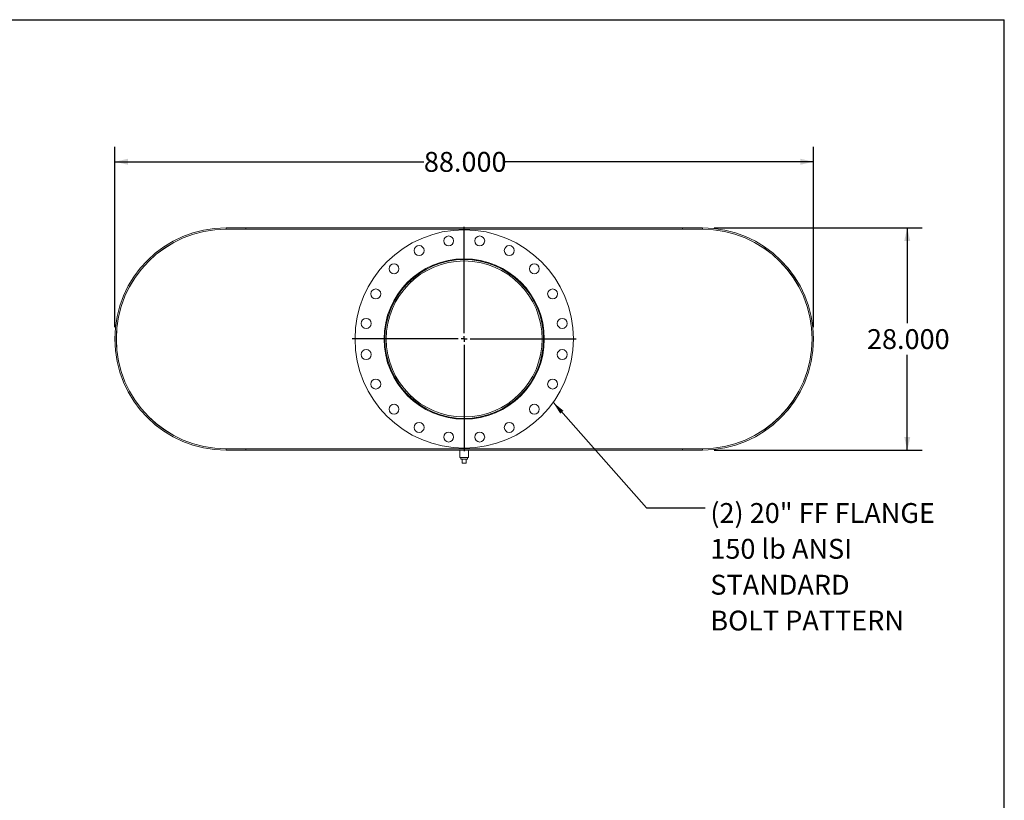
# Model space of a CAD drawing. Units: inches. Extents: x 15 to 315, y 15 to 236.
# Drawn here: x 191 to 315, y 138 to 236 of the extents above; entities that cross this region are included whole.
import ezdxf

# ---------------------------------------------------------------- set-up
doc = ezdxf.new("R2010")
doc.units = ezdxf.units.IN
doc.header["$LTSCALE"] = 30
doc.header["$MEASUREMENT"] = 0
doc.layers.add('FORMAT', color=7, linetype='Continuous')
doc.styles.add('SLDTEXTSTYLE0', font='TXT', dxfattribs={"width": 0.75})
doc.dimstyles.new('SLDDIMSTYLE0', dxfattribs={"dimtxt": 2.5, "dimasz": 1.65, "dimexe": 0, "dimexo": 0.0625, "dimgap": 0.625, "dimtad": 0, "dimtih": 1, "dimtoh": 1, "dimdec": 3, "dimrnd": 1e-09, "dimzin": 4, "dimdsep": 46, "dimtxsty": 'SLDTEXTSTYLE0', "dimsah": 1, "dimcen": 0.09, "dimadec": 0, "dimazin": 1, "dimtfac": 1, "dimtdec": 4, "dimtofl": 0, "dimtmove": 0, "dimatfit": 3, "dimfxl": 0, "dimfrac": 2, "dimtolj": 1, "dimtzin": 12, "dimarcsym": 0})
doc.dimstyles.new('SLDDIMSTYLE1', dxfattribs={"dimtxt": 0.18, "dimasz": 1.65, "dimexe": 0, "dimexo": 0.0625, "dimgap": 0, "dimtad": 0, "dimtih": 1, "dimtoh": 1, "dimdec": 0, "dimrnd": 1e-09, "dimzin": 0, "dimdsep": 46, "dimtxsty": 'Standard', "dimsah": 1, "dimcen": 0.09, "dimadec": 0, "dimazin": 0, "dimtfac": 1.65, "dimtdec": 0, "dimtofl": 0, "dimtmove": 0, "dimatfit": 3, "dimfxl": 0, "dimfrac": 2, "dimtolj": 1, "dimtzin": 0, "dimarcsym": 0})

# ---------------------------------------------------------------- blocks, each defined once
blk = doc.blocks.new('_D_5')
at = {"layer": 'FORMAT'}
for p, q in [((278.47, 210.05), (304.65, 210.05)), ((302.78, 210.05), (302.78, 198.04)), ((302.78, 182.05), (302.78, 194.07)), ((278.47, 182.05), (304.65, 182.05))]:
    blk.add_line(p, q, dxfattribs=at)
for points in [[(302.78, 210.05), (302.4, 208.4), (303.15, 208.4)], [(302.78, 182.05), (303.15, 183.7), (302.4, 183.7)]]:
    blk.add_solid(points, dxfattribs=at)
at = {"layer": 'FORMAT', "insert": (297.7, 197.29), "char_height": 2.5, "attachment_point": 1, "style": 'SLDTEXTSTYLE0'}
blk.add_mtext('28.000', dxfattribs=at)
blk = doc.blocks.new('_D_6')
at = {"layer": 'FORMAT'}
for p, q in [((202.97, 197.55), (202.97, 220.24)), ((290.97, 197.55), (290.97, 220.24)), ((202.97, 218.37), (241.89, 218.37)), ((290.97, 218.37), (252.05, 218.37))]:
    blk.add_line(p, q, dxfattribs=at)
for points in [[(202.97, 218.37), (204.62, 217.99), (204.62, 218.74)], [(290.97, 218.37), (289.32, 218.74), (289.32, 217.99)]]:
    blk.add_solid(points, dxfattribs=at)
at = {"layer": 'FORMAT', "insert": (241.89, 219.6), "char_height": 2.5, "attachment_point": 1, "style": 'SLDTEXTSTYLE0'}
blk.add_mtext('88.000', dxfattribs=at)
blk = doc.blocks.new('SW_NOTE_8')
at = {"layer": 'FORMAT', "color": 0, "char_height": 2.5, "attachment_point": 1, "style": 'SLDTEXTSTYLE0'}
for s, insert in [('(2) 20" FF FLANGE', (0.66, 0.61)), ('150 lb ANSI', (0.66, -3.9)), ('STANDARD', (0.66, -8.42)), ('BOLT PATTERN', (0.66, -12.93))]:
    blk.add_mtext(s, dxfattribs=dict(at, insert=insert))
blk = doc.blocks.new('SW_CENTERMARKSYMBOL_0')
at = {"layer": 'FORMAT', "color": 0}
for p, q in [((0, 0.75), (0, 14.125)), ((-0.75, 0), (-14.125, 0)), ((0, 0), (-0.375, 0)), ((0, 0), (0, 0.375)), ((0, 0), (0, -0.375)), ((0, 0), (0.375, 0)), ((0.75, 0), (14.125, 0)), ((0, -0.75), (0, -14.125))]:
    blk.add_line(p, q, dxfattribs=at)

msp = doc.modelspace()

# ---------------------------------------------------------------- linework, layer by layer
at = {"color": 7, "linetype": 'Continuous', "lineweight": 15}
for p, q in [((216.9669, 210.0532), (216.9669, 209.8739)), ((216.9669, 210.0532), (276.9669, 210.0532)), ((216.9669, 210.0532), (219.4669, 210.0532)), ((216.9669, 209.8739), (276.9669, 209.8739)), ((216.9669, 209.8739), (219.4669, 209.8739)), ((216.9669, 209.8657), (276.9669, 209.8657)), ((219.4669, 210.0532), (219.4669, 209.8739)), ((274.4669, 209.8739), (274.4669, 210.0532)), ((274.4669, 210.0532), (276.9669, 210.0532)), ((274.4669, 209.8739), (276.9669, 209.8739)), ((276.9669, 210.0532), (276.9669, 209.8739)), ((277.0192, 209.8657), (277.0192, 209.8656)), ((237.1462, 196.054), (236.9669, 196.054)), ((237.1462, 196.0523), (236.9669, 196.0523)), ((216.9669, 182.2407), (276.9669, 182.2407)), ((216.9669, 182.2325), (216.9669, 182.0532)), ((216.9669, 182.2325), (276.9669, 182.2325)), ((219.4669, 182.2325), (216.9669, 182.2325)), ((216.9669, 182.0532), (276.9669, 182.0532)), ((219.4669, 182.0532), (216.9669, 182.0532)), ((219.4669, 182.2325), (219.4669, 182.0532)), ((246.4044, 182.0532), (246.4044, 181.1157)), ((246.9669, 181.1157), (246.4044, 181.1157)), ((246.5494, 181.1157), (246.5494, 180.9157)), ((247.5294, 181.1157), (246.9669, 181.1157)), ((247.3844, 180.9157), (247.3844, 181.1157)), ((247.5294, 181.1157), (247.5294, 182.0532)), ((274.4669, 182.0532), (274.4669, 182.2325)), ((276.9669, 182.2325), (274.4669, 182.2325)), ((276.9669, 182.0532), (274.4669, 182.0532)), ((276.9669, 182.2325), (276.9669, 182.0532)), ((277.1646, 182.2407), (277.1646, 182.2421)), ((277.2692, 182.2407), (277.2692, 182.244)), ((246.5494, 180.9157), (247.3844, 180.9157)), ((246.7169, 180.4157), (246.7169, 180.9157)), ((246.7169, 180.4157), (247.2169, 180.4157)), ((247.2169, 180.4157), (247.2169, 180.9157))]:
    msp.add_line(p, q, dxfattribs=at)
for centre, radius in [((246.9669, 196.0532), 13.75), ((245.0115, 208.3993), 0.625), ((248.9223, 208.3993), 0.625), ((241.292, 207.1907), 0.625), ((252.6418, 207.1907), 0.625), ((246.9669, 196.0532), 10.0938), ((238.1281, 204.892), 0.625), ((255.8057, 204.892), 0.625), ((235.8293, 201.728), 0.625), ((258.1045, 201.728), 0.625), ((234.6208, 198.0086), 0.625), ((259.313, 198.0086), 0.625), ((234.6208, 194.0977), 0.625), ((259.313, 194.0977), 0.625), ((235.8293, 190.3783), 0.625), ((258.1045, 190.3783), 0.625), ((238.1281, 187.2143), 0.625), ((255.8057, 187.2143), 0.625), ((241.292, 184.9156), 0.625), ((252.6418, 184.9156), 0.625), ((245.0115, 183.707), 0.625), ((248.9223, 183.707), 0.625)]:
    msp.add_circle(centre, radius, dxfattribs=at)
for centre, radius, start, end in [((216.9669, 196.0532), 14, 90, 270), ((216.9669, 196.0532), 13.8207, 90, 270), ((216.9669, 196.0532), 13.8125, 90, 270), ((276.9669, 196.0532), 14, 270, 90), ((276.9669, 196.0532), 13.8207, 270, 90), ((276.9669, 196.0532), 13.8125, 270, 90), ((246.9669, 196.0532), 10, 180.005, 179.995), ((246.9669, 196.0532), 9.8207, 180.005, 179.995)]:
    msp.add_arc(centre, radius, start, end, dxfattribs=at)
at = {"layer": 'FORMAT'}
for p in [(14.9999, 236.25), (314.9999, 15)]:
    msp.add_line(p, (314.9999, 236.25), dxfattribs=at)

# ---------------------------------------------------------------- block references
for name, p in [('SW_CENTERMARKSYMBOL_0', (246.9669, 196.0532)), ('SW_NOTE_8', (277.3118, 174.7858))]:
    msp.add_blockref(name, p, dxfattribs=at)

# ---------------------------------------------------------------- dimensions: what is measured, and where the dimension line sits
dim = msp.add_linear_dim(base=(202.9669, 218.3653), p1=(290.9669, 196.0532), p2=(202.9669, 196.0532), dimstyle='SLDDIMSTYLE0', dxfattribs=at)
dim.commit()
dim.dimension.update_dxf_attribs({"geometry": '_D_6', "text_midpoint": (246.9669, 218.3653), "dimtype": 160})
dim = msp.add_linear_dim(base=(302.7779, 182.0532), p1=(276.9669, 210.0532), p2=(276.9669, 182.0532), angle=90, dimstyle='SLDDIMSTYLE0', dxfattribs=at)
dim.commit()
dim.dimension.update_dxf_attribs({"geometry": '_D_5', "text_midpoint": (302.7779, 196.0532), "dimtype": 160})

# ---------------------------------------------------------------- leaders
msp.add_leader([(258.1704, 188.0817), (269.9299, 174.7858), (277.3118, 174.7858)], dimstyle='SLDDIMSTYLE1', dxfattribs=at)

doc.saveas('drawing.dxf')
